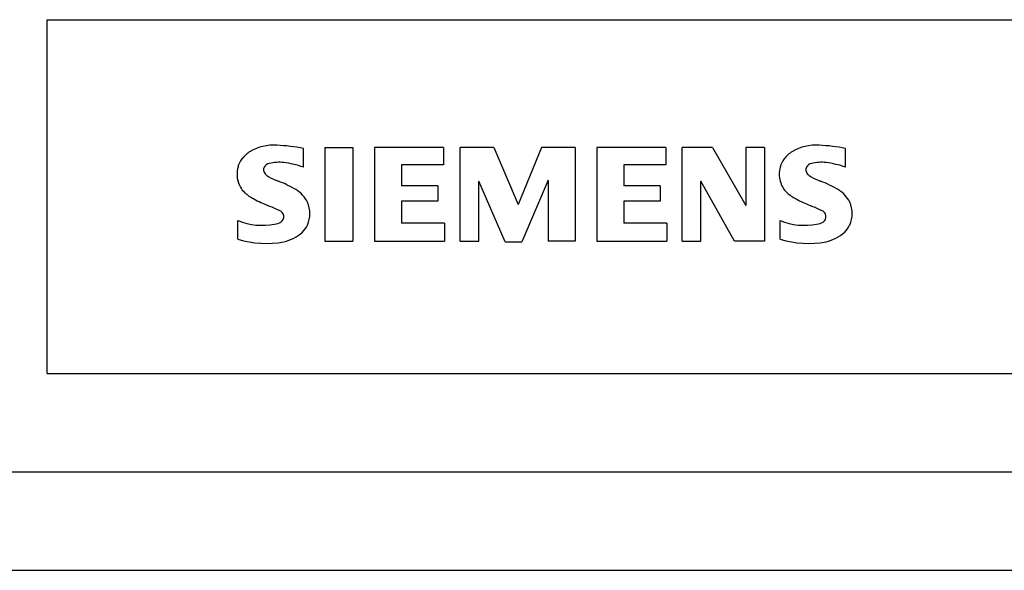
# Model space of a CAD drawing. Units: millimetres. Extents: x 0 to 420, y 0 to 297.
# Drawn here: x 274 to 324, y 0 to 28 of the extents above; entities that cross this region are included whole.
import ezdxf

# ---------------------------------------------------------------- set-up
doc = ezdxf.new("R2010")
doc.units = ezdxf.units.MM

msp = doc.modelspace()

# ---------------------------------------------------------------- linework, layer by layer
at = {"color": 7, "linetype": 'Continuous'}
for p, q in [((275, 28), (410, 28)), ((275, 10), (275, 28)), ((284.895, 20.916), (285.169, 21.19)), ((288.03, 20.499), (288.03, 21.449)), ((289.124, 21.497), (290.55, 21.497)), ((289.124, 21.497), (289.124, 16.744)), ((290.55, 21.497), (290.55, 16.744)), ((295.16, 21.497), (291.643, 21.497)), ((291.643, 21.497), (291.643, 16.744)), ((295.16, 21.497), (295.16, 20.618)), ((297.727, 21.497), (296.016, 21.497)), ((296.016, 16.744), (296.016, 21.497)), ((297.727, 21.497), (298.963, 18.597)), ((300.151, 21.497), (298.963, 18.597)), ((301.862, 21.497), (300.151, 21.497)), ((301.862, 21.497), (301.862, 16.744)), ((306.473, 21.497), (302.956, 21.497)), ((302.956, 21.497), (302.956, 16.744)), ((306.473, 21.497), (306.473, 20.618)), ((308.85, 21.497), (307.305, 21.497)), ((307.305, 16.744), (307.305, 21.497)), ((308.85, 21.497), (310.537, 18.55)), ((311.488, 21.497), (310.537, 21.497)), ((310.537, 21.497), (310.537, 18.55)), ((311.488, 21.497), (311.488, 16.744)), ((315.623, 20.499), (315.623, 21.449)), ((295.16, 20.618), (293.021, 20.618)), ((293.021, 20.618), (293.021, 19.548)), ((306.473, 20.618), (304.334, 20.618)), ((304.334, 20.618), (304.334, 19.548)), ((294.875, 19.548), (293.021, 19.548)), ((294.875, 19.548), (294.875, 18.764)), ((298.297, 16.696), (296.966, 19.786)), ((296.966, 16.744), (296.966, 19.786)), ((300.484, 19.833), (299.153, 16.696)), ((300.484, 19.833), (300.484, 16.744)), ((306.188, 19.548), (304.334, 19.548)), ((306.188, 19.548), (306.188, 18.764)), ((309.967, 16.744), (308.255, 19.786)), ((308.255, 16.744), (308.255, 19.786)), ((294.875, 18.764), (293.021, 18.764)), ((293.021, 18.764), (293.021, 17.647)), ((306.188, 18.764), (304.334, 18.764)), ((304.334, 18.764), (304.334, 17.647)), ((284.703, 16.839), (284.703, 17.789)), ((295.208, 17.647), (293.021, 17.647)), ((295.208, 17.647), (295.208, 16.744)), ((306.52, 17.647), (304.334, 17.647)), ((306.52, 17.647), (306.52, 16.744)), ((312.296, 16.839), (312.296, 17.789)), ((289.124, 16.744), (290.55, 16.744)), ((291.643, 16.744), (295.208, 16.744)), ((296.016, 16.744), (296.966, 16.744)), ((298.297, 16.696), (299.153, 16.696)), ((301.862, 16.744), (300.484, 16.744)), ((302.956, 16.744), (306.52, 16.744)), ((307.305, 16.744), (308.255, 16.744)), ((311.488, 16.744), (309.967, 16.744)), ((275, 10), (410, 10)), ((5, 5), (415, 5)), ((0, 0), (420, 0))]:
    msp.add_line(p, q, dxfattribs=at)
for centre, radius, start, end in [((286.52, 19.254), 2.367, 86.2218, 120.4273), ((286.251, 12.558), 9.068, 78.6827, 87.3148), ((314.112, 19.254), 2.367, 86.2218, 120.4273), ((313.844, 12.558), 9.068, 78.6827, 87.3148), ((286.14, 19.943), 1.581, 121.2141, 141.5255), ((313.733, 19.943), 1.581, 121.2141, 141.5255), ((285.795, 20.25), 1.12, 142.8139, 167.1523), ((286.386, 20.289), 0.41, 102.8288, 149.226), ((286.803, 18.546), 2.202, 84.04, 103.3428), ((286.463, 16.129), 4.642, 70.2626, 82.9524), ((313.387, 20.25), 1.12, 142.8139, 167.1523), ((313.979, 20.289), 0.41, 102.8288, 149.226), ((314.396, 18.546), 2.202, 84.04, 103.3428), ((314.055, 16.129), 4.642, 70.2626, 82.9524), ((285.963, 20.142), 1.309, 164.1975, 195.8025), ((286.307, 20.368), 0.303, 154.44, 221.8202), ((286.717, 20.754), 0.866, 222.776, 239.0362), ((313.555, 20.142), 1.309, 164.1975, 195.8025), ((313.9, 20.368), 0.303, 154.44, 221.8202), ((314.31, 20.754), 0.866, 222.776, 239.0362), ((285.9, 20.102), 1.239, 194.7952, 225.7177), ((287.619, 22.35), 2.699, 240.0482, 251.378), ((284.21, 13.424), 6.859, 59.902, 68.2036), ((313.493, 20.102), 1.239, 194.7952, 225.7177), ((315.212, 22.35), 2.699, 240.0482, 251.378), ((311.803, 13.424), 6.859, 59.902, 68.2036), ((286.504, 20.808), 2.166, 227.3119, 242.704), ((286.886, 18.062), 1.505, 25.9563, 59.4835), ((314.097, 20.808), 2.166, 227.3119, 242.704), ((314.479, 18.062), 1.505, 25.9563, 59.4835), ((290.359, 28.342), 10.629, 242.862, 247.1042), ((279.564, 2.549), 17.332, 65.3415, 67.3998), ((286.958, 18.14), 1.406, 335.3868, 24.3915), ((317.952, 28.342), 10.629, 242.862, 247.1042), ((307.156, 2.549), 17.332, 65.3415, 67.3998), ((314.551, 18.14), 1.406, 335.3868, 24.3915), ((286.692, 17.976), 0.34, 305.5032, 72.4653), ((314.285, 17.976), 0.34, 305.5032, 72.4653), ((285.948, 20.801), 3.259, 247.53, 280.758), ((286.408, 18.701), 1.112, 277.71, 295.6885), ((286.954, 18.193), 1.433, 315.8905, 333.5229), ((313.541, 20.801), 3.259, 247.53, 280.758), ((314, 18.701), 1.112, 277.71, 295.6885), ((314.546, 18.193), 1.433, 315.8905, 333.5229), ((286.581, 18.76), 2.101, 282.4058, 311.8644), ((314.174, 18.76), 2.101, 282.4058, 311.8644), ((286.126, 21.378), 4.757, 252.5939, 280.9817), ((313.719, 21.378), 4.757, 252.5939, 280.9817)]:
    msp.add_arc(centre, radius, start, end, dxfattribs=at)

doc.saveas('drawing.dxf')
